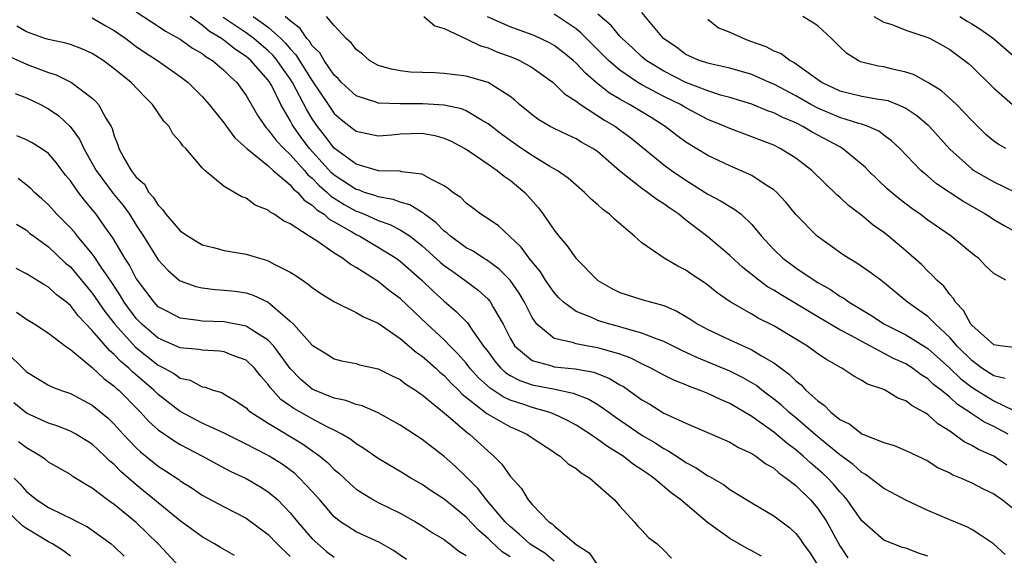
# Model space of a CAD drawing. Units: inches. Extents: x 2622000 to 2622764, y 1524000 to 1527000.
# Drawn here: x 2622326 to 2622416, y 1525090 to 1525139 of the extents above; entities that cross this region are included whole.
import ezdxf

# ---------------------------------------------------------------- set-up
doc = ezdxf.new("R2010")
doc.units = ezdxf.units.IN
doc.header["$MEASUREMENT"] = 0
doc.layers.add('LD26221524_2ft', color=62, linetype='Continuous')

msp = doc.modelspace()

# ---------------------------------------------------------------- linework, layer by layer
at = {"layer": 'LD26221524_2ft'}
for points, elevation in [([(2622333, 1525138.879), (2622334.182, 1525138.182), (2622335, 1525137.72), (2622336.045, 1525137), (2622336.579, 1525136.579), (2622337, 1525136.284), (2622337.759, 1525135.759), (2622338.935, 1525135), (2622341, 1525133.534), (2622341.708, 1525133), (2622343, 1525131.731), (2622343.631, 1525131), (2622344.227, 1525130.227), (2622345, 1525129.284), (2622345.196, 1525129), (2622345.975, 1525127.974), (2622347.051, 1525127), (2622349, 1525125.421), (2622349.461, 1525125), (2622351, 1525123.681), (2622351.304, 1525123.305), (2622351.684, 1525123), (2622352.276, 1525122.276), (2622353, 1525121.844), (2622353.416, 1525121.416), (2622354.082, 1525121), (2622354.549, 1525120.549), (2622355, 1525120.317), (2622356.599, 1525119.401), (2622357, 1525119.153), (2622357.329, 1525119), (2622359, 1525118.023), (2622360.647, 1525117), (2622361, 1525116.74), (2622362.979, 1525115), (2622364.01, 1525114.01), (2622365, 1525113.105), (2622366.136, 1525112.136), (2622367.118, 1525111.119), (2622367.588, 1525110.412), (2622368.597, 1525109), (2622369, 1525108.476), (2622369.622, 1525107.622), (2622370.165, 1525107), (2622370.598, 1525106.598), (2622371, 1525106.345), (2622371.877, 1525105.877), (2622373, 1525105.491), (2622375.087, 1525105.087), (2622376.733, 1525104.733), (2622378.174, 1525104.174), (2622379, 1525103.677), (2622379.978, 1525103), (2622380.57, 1525102.57), (2622383, 1525100.911), (2622384.204, 1525100.204), (2622385, 1525099.674), (2622385.456, 1525099.456), (2622386.659, 1525098.659), (2622387, 1525098.415), (2622387.94, 1525097.94), (2622389, 1525097.208), (2622389.145, 1525097.145), (2622390.418, 1525096.418), (2622391, 1525095.965), (2622393, 1525094.75), (2622395, 1525093.567), (2622395.722, 1525093), (2622396.452, 1525092.452), (2622397, 1525091.937), (2622397.408, 1525091.408), (2622397.678, 1525091), (2622398.25, 1525090.25), (2622399.031, 1525089)], 8430), ([(2622337, 1525139.434), (2622339, 1525138.136), (2622339.668, 1525137.668), (2622341, 1525136.929), (2622342.117, 1525136.117), (2622343, 1525135.623), (2622343.342, 1525135.342), (2622343.931, 1525135), (2622345, 1525134.09), (2622345.533, 1525133.533), (2622346.153, 1525133), (2622347, 1525131.809), (2622348.018, 1525130.018), (2622348.708, 1525129), (2622348.839, 1525128.839), (2622349, 1525128.694), (2622349.725, 1525127.725), (2622350.407, 1525127), (2622351, 1525126.452), (2622352.288, 1525125), (2622352.606, 1525124.607), (2622353, 1525124.291), (2622353.628, 1525123.628), (2622354.372, 1525123), (2622354.681, 1525122.682), (2622355.902, 1525121.903), (2622357, 1525121.299), (2622357.228, 1525121.228), (2622357.771, 1525121), (2622359, 1525120.448), (2622360.076, 1525120.076), (2622361, 1525119.591), (2622361.902, 1525119), (2622363, 1525118.133), (2622364.647, 1525116.648), (2622365, 1525116.354), (2622365.784, 1525115.784), (2622366.901, 1525115), (2622368.098, 1525114.098), (2622369, 1525113.272), (2622369.136, 1525113.136), (2622369.236, 1525113), (2622369.503, 1525112.497), (2622370.375, 1525111), (2622371, 1525109.735), (2622371.421, 1525109), (2622373, 1525107.704), (2622374.798, 1525107.202), (2622375, 1525107.124), (2622376.934, 1525106.934), (2622378.624, 1525106.624), (2622380.056, 1525106.056), (2622381, 1525105.487), (2622381.315, 1525105.315), (2622381.777, 1525105), (2622383, 1525104.119), (2622383.708, 1525103.708), (2622385, 1525102.916), (2622387, 1525101.985), (2622389.328, 1525101), (2622391, 1525100.272), (2622391.791, 1525099.791), (2622393, 1525099.246), (2622393.372, 1525099), (2622394.282, 1525098.282), (2622395, 1525097.884), (2622395.458, 1525097.458), (2622396.131, 1525097), (2622397, 1525096.306), (2622398.342, 1525095), (2622399, 1525094.232), (2622399.822, 1525093), (2622401, 1525090.823), (2622401.726, 1525089.726)], 8432), ([(2622409, 1525089.896), (2622408.165, 1525090.165), (2622407, 1525090.602), (2622406.688, 1525090.688), (2622405.843, 1525091), (2622405, 1525091.347), (2622403, 1525093.102), (2622401.682, 1525095), (2622401.371, 1525095.372), (2622401, 1525095.745), (2622400.432, 1525096.431), (2622399.896, 1525097), (2622399.434, 1525097.434), (2622398.349, 1525098.349), (2622397.653, 1525099), (2622397, 1525099.557), (2622396.17, 1525100.17), (2622395, 1525101.176), (2622393, 1525102.602), (2622391, 1525103.778), (2622390.134, 1525104.134), (2622389, 1525104.691), (2622388.245, 1525105), (2622387.326, 1525105.326), (2622387, 1525105.473), (2622385.905, 1525105.905), (2622385, 1525106.354), (2622383.819, 1525107), (2622383, 1525107.385), (2622381.932, 1525107.932), (2622381, 1525108.264), (2622379.212, 1525108.788), (2622379, 1525108.863), (2622378.114, 1525109), (2622377, 1525109.2), (2622376.676, 1525109.324), (2622375, 1525109.693), (2622373.422, 1525111), (2622373, 1525111.607), (2622372.317, 1525113), (2622371.833, 1525113.833), (2622371, 1525115), (2622370.011, 1525116.012), (2622368.844, 1525116.844), (2622368.577, 1525117), (2622367.637, 1525117.637), (2622367, 1525117.962), (2622365.571, 1525119), (2622365.279, 1525119.279), (2622365, 1525119.475), (2622364.254, 1525120.254), (2622363.224, 1525121), (2622363.115, 1525121.115), (2622363, 1525121.172), (2622361.875, 1525121.875), (2622361, 1525122.106), (2622360.354, 1525122.353), (2622359, 1525122.584), (2622358.707, 1525122.707), (2622357.765, 1525123), (2622357.216, 1525123.216), (2622357, 1525123.265), (2622355, 1525124.577), (2622354.771, 1525124.771), (2622352.75, 1525127), (2622351.996, 1525127.996), (2622351.293, 1525129), (2622351.182, 1525129.182), (2622351, 1525129.546), (2622350.154, 1525131), (2622349.32, 1525132.68), (2622349.146, 1525133), (2622349, 1525133.209), (2622347.426, 1525135), (2622347, 1525135.363), (2622346.009, 1525136.009), (2622345, 1525136.821), (2622344.887, 1525136.887), (2622344.75, 1525137), (2622343.647, 1525137.646), (2622343, 1525138.203), (2622341.898, 1525139)], 8434), ([(2622416.048, 1525090.048), (2622414.977, 1525091), (2622413.808, 1525091.808), (2622413, 1525092.312), (2622412.555, 1525092.555), (2622411, 1525093.196), (2622409, 1525094.052), (2622407, 1525094.997), (2622405.693, 1525095.693), (2622405, 1525096.038), (2622404.467, 1525096.467), (2622403.331, 1525097.331), (2622403, 1525097.5), (2622402.223, 1525098.223), (2622401, 1525099.101), (2622399, 1525100.741), (2622397, 1525102.471), (2622396.353, 1525103), (2622395.653, 1525103.653), (2622395, 1525104.178), (2622393.905, 1525105), (2622393.406, 1525105.406), (2622393, 1525105.662), (2622392.158, 1525106.158), (2622391, 1525106.731), (2622387.983, 1525107.983), (2622386.619, 1525108.619), (2622385, 1525109.416), (2622384.372, 1525109.629), (2622383, 1525110.186), (2622381.371, 1525110.629), (2622381, 1525110.758), (2622380.079, 1525111), (2622379.255, 1525111.255), (2622379, 1525111.347), (2622378.346, 1525111.654), (2622377, 1525112.167), (2622375.858, 1525113), (2622375.42, 1525113.42), (2622375, 1525113.882), (2622374.236, 1525115), (2622373.756, 1525115.756), (2622372.745, 1525117), (2622372.019, 1525118.019), (2622369.942, 1525119.942), (2622369, 1525120.584), (2622368.337, 1525121), (2622367.587, 1525121.587), (2622367, 1525122.006), (2622366.525, 1525122.525), (2622365.801, 1525123), (2622365.357, 1525123.357), (2622365, 1525123.597), (2622363.844, 1525124.156), (2622363, 1525124.661), (2622361.122, 1525124.878), (2622361, 1525124.917), (2622359.042, 1525124.958), (2622357, 1525125.551), (2622355, 1525127.032), (2622354.159, 1525128.159), (2622353.476, 1525129), (2622353, 1525129.699), (2622352.505, 1525130.505), (2622351.213, 1525133), (2622351, 1525133.33), (2622350.301, 1525134.302), (2622349.822, 1525135), (2622349.452, 1525135.452), (2622349, 1525135.895), (2622347.701, 1525137), (2622347, 1525137.509), (2622344.911, 1525138.911)], 8436), ([(2622347.636, 1525139), (2622349, 1525138.038), (2622350.154, 1525137), (2622350.582, 1525136.582), (2622351, 1525136.07), (2622351.523, 1525135.523), (2622353, 1525133.162), (2622354.439, 1525131), (2622355, 1525130.187), (2622355.636, 1525129.636), (2622356.765, 1525128.765), (2622357, 1525128.563), (2622359, 1525128.15), (2622360.249, 1525128.248), (2622361, 1525128.327), (2622363, 1525128.383), (2622364.169, 1525128.169), (2622365, 1525127.945), (2622365.655, 1525127.655), (2622366.895, 1525127), (2622367.185, 1525126.815), (2622369, 1525125.559), (2622369.835, 1525125), (2622370.462, 1525124.462), (2622371, 1525124.115), (2622372.342, 1525123), (2622373.585, 1525121.585), (2622374.027, 1525121), (2622375, 1525119.565), (2622375.444, 1525119), (2622376.173, 1525118.173), (2622376.984, 1525117), (2622378.981, 1525114.981), (2622380.248, 1525114.248), (2622381, 1525113.888), (2622381.66, 1525113.66), (2622383, 1525113.256), (2622383.862, 1525113), (2622385, 1525112.699), (2622386.187, 1525112.187), (2622387, 1525111.715), (2622387.441, 1525111.441), (2622388.093, 1525111), (2622389, 1525110.515), (2622391, 1525109.576), (2622393, 1525108.675), (2622393.874, 1525108.126), (2622395, 1525107.475), (2622396.421, 1525106.421), (2622397, 1525105.836), (2622397.48, 1525105.48), (2622397.917, 1525105), (2622399, 1525104.02), (2622399.611, 1525103.611), (2622400.17, 1525103), (2622401, 1525102.33), (2622401.901, 1525101.901), (2622403, 1525101.027), (2622405, 1525100.23), (2622405.949, 1525099.949), (2622407, 1525099.496), (2622409, 1525098.556), (2622409.942, 1525097.942), (2622411, 1525097.477), (2622411.292, 1525097.292), (2622412.038, 1525097), (2622413, 1525096.569), (2622414.029, 1525096.029), (2622415, 1525095.565), (2622415.788, 1525095), (2622417, 1525094.034)], 8438), ([(2622416.18, 1525098.18), (2622415, 1525098.993), (2622413.606, 1525099.606), (2622413, 1525099.964), (2622412.303, 1525100.303), (2622411.377, 1525101), (2622411, 1525101.257), (2622409.92, 1525101.92), (2622409, 1525102.778), (2622408.641, 1525103), (2622407.568, 1525103.568), (2622407, 1525104.039), (2622406.275, 1525104.275), (2622405.119, 1525105), (2622405, 1525105.057), (2622403.531, 1525105.531), (2622403, 1525105.888), (2622402.267, 1525106.267), (2622401.187, 1525107), (2622401.055, 1525107.055), (2622399.781, 1525107.781), (2622399, 1525108.31), (2622398.044, 1525109), (2622395, 1525110.843), (2622393.562, 1525111.562), (2622393, 1525111.898), (2622391.022, 1525113.022), (2622389.846, 1525113.846), (2622389, 1525114.542), (2622388.735, 1525114.735), (2622387.538, 1525115.538), (2622387, 1525115.925), (2622386.274, 1525116.274), (2622385.016, 1525117), (2622383, 1525118.392), (2622382.331, 1525119), (2622380.52, 1525120.52), (2622380.051, 1525121), (2622379.428, 1525121.428), (2622379, 1525121.86), (2622378.379, 1525122.379), (2622377.784, 1525123), (2622377, 1525123.654), (2622376.283, 1525124.283), (2622375.279, 1525125), (2622374.634, 1525125.366), (2622373, 1525126.352), (2622372.028, 1525127), (2622371, 1525127.709), (2622370.252, 1525128.252), (2622369, 1525129.25), (2622368.457, 1525129.543), (2622367, 1525130.428), (2622366.597, 1525130.597), (2622365, 1525130.938), (2622363.069, 1525131.069), (2622361, 1525131.054), (2622359, 1525131.129), (2622358.788, 1525131.212), (2622357, 1525131.79), (2622355.655, 1525133), (2622355.349, 1525133.348), (2622355, 1525133.66), (2622354.078, 1525135), (2622353.688, 1525135.688), (2622353, 1525136.35), (2622352.753, 1525136.753), (2622352.516, 1525137), (2622351.921, 1525137.921), (2622351, 1525138.611), (2622350.555, 1525139)], 8440), ([(2622416.311, 1525101), (2622415, 1525101.704), (2622414.114, 1525102.114), (2622413, 1525102.851), (2622412.797, 1525103), (2622411.701, 1525103.701), (2622411, 1525104.359), (2622410.229, 1525105), (2622409.525, 1525105.525), (2622409, 1525106.031), (2622408.39, 1525106.39), (2622407.598, 1525107), (2622407, 1525107.381), (2622405.891, 1525107.892), (2622403, 1525109.413), (2622402.069, 1525109.931), (2622401, 1525110.486), (2622399, 1525111.656), (2622397.325, 1525112.675), (2622395.658, 1525113.658), (2622395, 1525114.085), (2622394.413, 1525114.413), (2622393.632, 1525115), (2622392.162, 1525116.162), (2622391, 1525117.264), (2622389, 1525118.962), (2622387, 1525120.478), (2622386.355, 1525121), (2622385.55, 1525121.55), (2622385, 1525121.967), (2622384.358, 1525122.358), (2622383.509, 1525123), (2622383.194, 1525123.194), (2622383, 1525123.343), (2622380.962, 1525124.962), (2622379, 1525126.683), (2622378.539, 1525127), (2622377.543, 1525127.543), (2622377, 1525127.878), (2622376.227, 1525128.227), (2622375, 1525128.813), (2622374.641, 1525129), (2622373.607, 1525129.607), (2622373, 1525130.055), (2622372.495, 1525130.494), (2622371.874, 1525131), (2622371.415, 1525131.416), (2622371, 1525131.729), (2622369, 1525132.997), (2622367, 1525133.577), (2622365, 1525133.822), (2622364.119, 1525133.881), (2622361.953, 1525133.953), (2622361, 1525134.062), (2622360.201, 1525134.201), (2622359, 1525134.556), (2622358.206, 1525135), (2622357.563, 1525135.563), (2622357, 1525135.987), (2622356.584, 1525136.584), (2622356.091, 1525137), (2622355, 1525138.181), (2622354.304, 1525139)], 8442), ([(2622363.159, 1525139), (2622364.154, 1525138.154), (2622365, 1525137.912), (2622367, 1525136.975), (2622368.325, 1525136.325), (2622369, 1525136.154), (2622369.797, 1525135.797), (2622371.262, 1525135.262), (2622371.86, 1525135), (2622373, 1525134.356), (2622374.936, 1525133), (2622375.967, 1525131.967), (2622377, 1525131.311), (2622377.401, 1525131), (2622379.579, 1525129.579), (2622380.585, 1525129), (2622381, 1525128.703), (2622381.974, 1525127.973), (2622385, 1525125.491), (2622385.682, 1525125), (2622387, 1525124.108), (2622389, 1525122.847), (2622390.213, 1525122.213), (2622391, 1525121.699), (2622391.452, 1525121.452), (2622392.017, 1525121), (2622393, 1525120.069), (2622393.879, 1525119), (2622395, 1525117.8), (2622395.82, 1525117), (2622397, 1525116.139), (2622398.653, 1525115), (2622399, 1525114.787), (2622400.147, 1525114.147), (2622401, 1525113.553), (2622401.359, 1525113.359), (2622401.839, 1525113), (2622403.831, 1525111.831), (2622405.063, 1525111), (2622407, 1525110.034), (2622409, 1525108.776), (2622411, 1525106.991), (2622412.019, 1525106.019), (2622413, 1525105.272), (2622413.424, 1525105), (2622415, 1525104.037), (2622416.842, 1525103.158)], 8444), ([(2622416.054, 1525106.053), (2622415, 1525106.313), (2622413.924, 1525107), (2622413, 1525107.681), (2622411.669, 1525109), (2622411, 1525109.777), (2622409.688, 1525111), (2622409, 1525111.695), (2622407.171, 1525113), (2622404.894, 1525114.894), (2622404.731, 1525115), (2622403.738, 1525115.738), (2622402.554, 1525116.554), (2622401.785, 1525117), (2622401.308, 1525117.308), (2622398.947, 1525119), (2622397, 1525120.981), (2622396.096, 1525122.096), (2622395.258, 1525123), (2622395, 1525123.23), (2622394.398, 1525123.602), (2622393, 1525124.54), (2622391.979, 1525125), (2622391, 1525125.4), (2622389, 1525126.348), (2622387, 1525127.573), (2622386.176, 1525128.176), (2622385.115, 1525129), (2622383.823, 1525129.823), (2622381.854, 1525131), (2622381, 1525131.471), (2622380.038, 1525132.037), (2622378.841, 1525133), (2622377.851, 1525133.85), (2622377, 1525134.766), (2622376.735, 1525135), (2622375.776, 1525135.776), (2622375, 1525136.362), (2622374.596, 1525136.596), (2622373.241, 1525137.241), (2622371, 1525138.05), (2622368.961, 1525138.961)], 8446), ([(2622416.874, 1525108.874), (2622415.783, 1525109), (2622415, 1525109.136), (2622413, 1525110.91), (2622412.924, 1525111), (2622412.253, 1525112.253), (2622411.516, 1525113), (2622411.343, 1525113.343), (2622411, 1525113.701), (2622410.448, 1525114.448), (2622409.824, 1525115), (2622409.444, 1525115.444), (2622409, 1525115.831), (2622408.425, 1525116.425), (2622407, 1525117.675), (2622405.423, 1525119), (2622405, 1525119.336), (2622404.025, 1525120.025), (2622403, 1525120.887), (2622401.79, 1525121.79), (2622401, 1525122.554), (2622400.758, 1525122.758), (2622398.44, 1525125), (2622397, 1525126.105), (2622395.581, 1525127), (2622395, 1525127.283), (2622391, 1525128.801), (2622390.579, 1525129), (2622389, 1525129.637), (2622387, 1525130.687), (2622386.492, 1525131), (2622385, 1525131.729), (2622383, 1525132.78), (2622382.624, 1525133), (2622381, 1525134.108), (2622379.966, 1525135), (2622377.478, 1525137.478), (2622377, 1525137.868), (2622375, 1525139.211)], 8448), ([(2622416.097, 1525115), (2622415, 1525115.606), (2622414.297, 1525116.296), (2622413.615, 1525117), (2622413.261, 1525117.261), (2622411.132, 1525119), (2622409, 1525120.476), (2622408.31, 1525121), (2622407.539, 1525121.539), (2622406.396, 1525122.396), (2622405.314, 1525123.314), (2622403.565, 1525125), (2622403.293, 1525125.293), (2622401.242, 1525127), (2622401.092, 1525127.092), (2622401, 1525127.128), (2622398.478, 1525128.478), (2622397.642, 1525129), (2622397, 1525129.319), (2622395.804, 1525129.804), (2622395, 1525130.235), (2622394.424, 1525130.424), (2622393, 1525131.014), (2622391, 1525131.628), (2622390.141, 1525131.86), (2622389, 1525132.235), (2622387, 1525133.004), (2622385, 1525134.017), (2622383.395, 1525135), (2622383, 1525135.344), (2622382.149, 1525136.149), (2622381.206, 1525137), (2622381, 1525137.221), (2622380.186, 1525138.186), (2622379, 1525139.214)], 8450), ([(2622417, 1525119.405), (2622415.945, 1525119.944), (2622415, 1525120.5), (2622414.249, 1525121), (2622412.193, 1525122.193), (2622409.79, 1525123.79), (2622409, 1525124.486), (2622408.71, 1525124.71), (2622408.382, 1525125), (2622406.449, 1525127), (2622405.704, 1525127.704), (2622405, 1525128.212), (2622404.561, 1525128.561), (2622403.586, 1525129), (2622403, 1525129.202), (2622402.734, 1525129.266), (2622401, 1525129.814), (2622399, 1525130.658), (2622398.351, 1525131), (2622397, 1525131.781), (2622395, 1525132.834), (2622394.601, 1525133), (2622393, 1525133.736), (2622391, 1525134.314), (2622389.347, 1525134.653), (2622389, 1525134.745), (2622388.82, 1525134.82), (2622388.216, 1525135), (2622387, 1525135.546), (2622386.172, 1525136.172), (2622384.954, 1525137), (2622383, 1525139.359)], 8452), ([(2622416.097, 1525127), (2622415.393, 1525127.393), (2622415, 1525127.662), (2622414.275, 1525128.275), (2622413, 1525129.531), (2622411.628, 1525131), (2622410.246, 1525132.246), (2622409, 1525133.009), (2622407.712, 1525133.712), (2622407, 1525133.951), (2622405.79, 1525134.21), (2622405, 1525134.418), (2622404.494, 1525134.493), (2622402.887, 1525134.887), (2622402.666, 1525135), (2622401.645, 1525135.645), (2622401, 1525136.244), (2622400.254, 1525137), (2622399, 1525138.145), (2622398.494, 1525138.494), (2622397.64, 1525139)], 8456), ([(2622404.101, 1525139), (2622405, 1525138.503), (2622405.729, 1525138.271), (2622407, 1525137.771), (2622409, 1525137.094), (2622409.206, 1525137), (2622410.378, 1525136.378), (2622411, 1525136.016), (2622412.354, 1525135), (2622412.713, 1525134.713), (2622413, 1525134.455), (2622415, 1525132.493), (2622416.693, 1525131)], 8458), ([(2622411.913, 1525139), (2622412.579, 1525138.579), (2622413, 1525138.335), (2622413.815, 1525137.815), (2622414.966, 1525137), (2622417, 1525135.251)], 8460), ([(2622393.887, 1525089.887), (2622393, 1525090.369), (2622392.576, 1525090.576), (2622391, 1525091.494), (2622388.956, 1525092.957), (2622386.538, 1525095), (2622385.653, 1525095.653), (2622384.069, 1525097), (2622383.431, 1525097.431), (2622383, 1525097.753), (2622382.238, 1525098.238), (2622381.286, 1525099), (2622381, 1525099.185), (2622379.858, 1525099.858), (2622379, 1525100.509), (2622378.287, 1525101), (2622377, 1525101.812), (2622376.237, 1525102.237), (2622375, 1525102.819), (2622374.541, 1525103), (2622373, 1525103.424), (2622372.345, 1525103.655), (2622371, 1525104.093), (2622370.38, 1525104.38), (2622369.178, 1525105.178), (2622368.13, 1525106.13), (2622367.355, 1525107), (2622367, 1525107.455), (2622366.282, 1525108.282), (2622365.542, 1525109), (2622365, 1525109.562), (2622363.447, 1525111), (2622361, 1525113.342), (2622360.044, 1525114.044), (2622359, 1525114.887), (2622357, 1525116.156), (2622356.45, 1525116.45), (2622355.766, 1525117), (2622355, 1525117.47), (2622353.454, 1525118.546), (2622352.73, 1525119), (2622351, 1525120.127), (2622350.393, 1525120.393), (2622349.542, 1525121), (2622349.182, 1525121.182), (2622349, 1525121.376), (2622347.826, 1525121.826), (2622347, 1525122.48), (2622346.597, 1525122.597), (2622345, 1525123.534), (2622343.236, 1525125), (2622343, 1525125.235), (2622341.514, 1525127), (2622341.233, 1525127.233), (2622341, 1525127.602), (2622340.335, 1525128.335), (2622339.996, 1525129), (2622339.495, 1525129.494), (2622338.487, 1525131), (2622337.732, 1525131.732), (2622336.529, 1525133), (2622335, 1525134.25), (2622333.989, 1525135), (2622333, 1525135.635), (2622332.054, 1525136.054), (2622331, 1525136.442), (2622330.58, 1525136.58), (2622329, 1525136.906), (2622328.682, 1525137), (2622327, 1525137.595), (2622326.118, 1525138.117)], 8428), ([(2622389, 1525138.758), (2622389.963, 1525137.963), (2622391, 1525137.572), (2622392.271, 1525137), (2622392.796, 1525136.796), (2622394.272, 1525136.272), (2622395, 1525135.884), (2622395.65, 1525135.65), (2622396.489, 1525135), (2622396.831, 1525134.831), (2622398.105, 1525133.895), (2622399.39, 1525133), (2622401, 1525132.254), (2622403, 1525131.768), (2622404.507, 1525131.493), (2622405, 1525131.431), (2622405.352, 1525131.352), (2622406.238, 1525131), (2622407, 1525130.657), (2622408.003, 1525130.003), (2622409, 1525129.151), (2622409.16, 1525129), (2622411, 1525126.92), (2622413, 1525125.128), (2622413.186, 1525125), (2622415, 1525123.95), (2622417, 1525122.977)], 8454), ([(2622324.007, 1525136.007), (2622327, 1525134.678), (2622327.542, 1525134.458), (2622329, 1525133.915), (2622329.708, 1525133.708), (2622331.106, 1525133), (2622333, 1525131.565), (2622333.301, 1525131.301), (2622333.567, 1525131), (2622334.236, 1525129.764), (2622334.713, 1525129), (2622334.814, 1525128.814), (2622335, 1525128.135), (2622335.328, 1525127.328), (2622335.419, 1525127), (2622335.855, 1525126.145), (2622336.518, 1525125), (2622337, 1525124.388), (2622337.734, 1525123.734), (2622338.136, 1525123), (2622338.549, 1525122.549), (2622339, 1525121.819), (2622339.419, 1525121.419), (2622339.687, 1525121), (2622341, 1525119.484), (2622341.296, 1525119.297), (2622341.707, 1525119), (2622343, 1525118.235), (2622344.012, 1525117.988), (2622345, 1525117.718), (2622347, 1525117.373), (2622348.199, 1525117), (2622348.829, 1525116.829), (2622349, 1525116.766), (2622349.542, 1525116.458), (2622351, 1525115.727), (2622351.46, 1525115.46), (2622352.115, 1525115), (2622352.648, 1525114.649), (2622353, 1525114.331), (2622353.788, 1525113.788), (2622355.032, 1525113.033), (2622357, 1525112.069), (2622357.658, 1525111.658), (2622359, 1525111.079), (2622361, 1525109.706), (2622362.453, 1525108.453), (2622363, 1525108.093), (2622364.235, 1525107), (2622364.624, 1525106.624), (2622365, 1525106.327), (2622365.638, 1525105.638), (2622366.313, 1525105), (2622366.644, 1525104.644), (2622368.748, 1525103), (2622368.882, 1525102.882), (2622371, 1525101.657), (2622371.467, 1525101.467), (2622372.522, 1525101), (2622373, 1525100.665), (2622375, 1525099.354), (2622375.203, 1525099.203), (2622375.548, 1525099), (2622376.292, 1525098.292), (2622377, 1525097.865), (2622377.464, 1525097.464), (2622378.25, 1525097), (2622380.514, 1525095), (2622381, 1525094.43), (2622382.303, 1525093), (2622382.616, 1525092.616), (2622383, 1525092.248), (2622383.592, 1525091.592), (2622384.383, 1525091), (2622385, 1525090.419), (2622385.702, 1525089.702)], 8426), ([(2622325.986, 1525131.986), (2622327, 1525131.618), (2622328.274, 1525131), (2622329, 1525130.609), (2622329.953, 1525129.953), (2622330.985, 1525128.985), (2622331.846, 1525127.847), (2622332.212, 1525127), (2622333, 1525125.622), (2622333.337, 1525125), (2622334.897, 1525122.897), (2622335.806, 1525121.806), (2622336.382, 1525121), (2622337, 1525120.004), (2622337.661, 1525119), (2622339, 1525116.861), (2622339.9, 1525115.9), (2622340.912, 1525115), (2622341, 1525114.933), (2622342.427, 1525114.427), (2622343, 1525114.302), (2622344.161, 1525114.161), (2622345, 1525114.11), (2622345.992, 1525113.992), (2622347, 1525113.845), (2622347.642, 1525113.642), (2622349, 1525112.993), (2622351, 1525111.28), (2622351.3, 1525111), (2622353, 1525109.089), (2622354.303, 1525108.304), (2622355, 1525107.846), (2622355.674, 1525107.674), (2622357, 1525107.41), (2622357.304, 1525107.304), (2622359, 1525106.93), (2622360.286, 1525106.286), (2622361, 1525105.958), (2622361.533, 1525105.533), (2622362.384, 1525105), (2622362.74, 1525104.74), (2622363, 1525104.575), (2622365.38, 1525102.62), (2622367.121, 1525101.121), (2622367.309, 1525101), (2622369, 1525099.438), (2622369.53, 1525099), (2622370.264, 1525098.264), (2622371, 1525097.159), (2622372.056, 1525096.056), (2622372.65, 1525095), (2622373, 1525094.587), (2622374.54, 1525093), (2622374.825, 1525092.825), (2622375, 1525092.646), (2622377, 1525090.934), (2622378.193, 1525090.193), (2622379, 1525089.035)], 8424), ([(2622375, 1525089.447), (2622374.153, 1525090.153), (2622373, 1525090.866), (2622372.808, 1525091), (2622371.866, 1525091.866), (2622371, 1525092.576), (2622370.563, 1525093), (2622368.869, 1525095), (2622368.054, 1525096.054), (2622367.059, 1525097.059), (2622366.046, 1525098.046), (2622365, 1525098.955), (2622363, 1525100.494), (2622361, 1525101.818), (2622359, 1525102.931), (2622357.561, 1525103.561), (2622357, 1525103.689), (2622356.069, 1525104.069), (2622355, 1525104.275), (2622353.197, 1525105), (2622353, 1525105.095), (2622351.965, 1525105.965), (2622351, 1525106.973), (2622349.509, 1525109), (2622349, 1525109.546), (2622347.549, 1525110.451), (2622347, 1525110.827), (2622345, 1525111.217), (2622343, 1525111.281), (2622342.658, 1525111.342), (2622341, 1525111.536), (2622339.835, 1525112.165), (2622339, 1525112.594), (2622338.612, 1525113), (2622337.113, 1525115), (2622337, 1525115.173), (2622336.371, 1525116.371), (2622335.958, 1525117), (2622334.854, 1525118.854), (2622334.131, 1525119.869), (2622333.352, 1525121), (2622333, 1525121.452), (2622332.279, 1525122.279), (2622331.733, 1525123), (2622331, 1525124.058), (2622330.572, 1525124.572), (2622329.703, 1525125.703), (2622329, 1525126.532), (2622328.338, 1525127), (2622327.514, 1525127.514), (2622327, 1525127.785), (2622326.141, 1525128.141)], 8422), ([(2622371, 1525089.84), (2622370.284, 1525090.284), (2622369.238, 1525091.238), (2622369, 1525091.48), (2622368.182, 1525092.182), (2622367, 1525093.425), (2622365, 1525095.074), (2622363.835, 1525095.835), (2622363, 1525096.414), (2622361.97, 1525097), (2622361, 1525097.597), (2622360.11, 1525098.11), (2622359, 1525098.779), (2622357.696, 1525099.696), (2622357, 1525100.104), (2622356.508, 1525100.508), (2622355.696, 1525101), (2622355, 1525101.359), (2622354.306, 1525101.694), (2622353, 1525102.39), (2622351.325, 1525103.325), (2622350.154, 1525104.154), (2622349.206, 1525105.206), (2622349, 1525105.516), (2622348.302, 1525106.302), (2622347.751, 1525107), (2622347, 1525107.716), (2622345.87, 1525108.13), (2622345, 1525108.496), (2622344.556, 1525108.556), (2622343, 1525108.626), (2622342.696, 1525108.696), (2622341, 1525108.856), (2622339, 1525109.72), (2622337.495, 1525111), (2622337, 1525111.518), (2622335.908, 1525113), (2622335.574, 1525113.574), (2622334.784, 1525114.785), (2622333.812, 1525116.188), (2622333.172, 1525117.172), (2622333, 1525117.396), (2622331.65, 1525119), (2622331.368, 1525119.368), (2622331, 1525119.778), (2622329.774, 1525121), (2622329, 1525121.849), (2622328.409, 1525122.409), (2622327.753, 1525123), (2622327.386, 1525123.387), (2622326.265, 1525124.265)], 8420), ([(2622326.108, 1525120.108), (2622327, 1525119.548), (2622327.291, 1525119.29), (2622327.671, 1525119), (2622329, 1525118.033), (2622330.566, 1525116.566), (2622331, 1525116.208), (2622331.566, 1525115.567), (2622333, 1525113.836), (2622334.149, 1525112.149), (2622335.035, 1525111), (2622336.918, 1525108.917), (2622339, 1525107.271), (2622339.542, 1525107), (2622340.485, 1525106.485), (2622341, 1525106.097), (2622341.893, 1525105.892), (2622343, 1525105.314), (2622343.273, 1525105.272), (2622343.992, 1525105), (2622344.769, 1525104.769), (2622345, 1525104.645), (2622346.03, 1525104.03), (2622347, 1525103.377), (2622347.181, 1525103.181), (2622347.408, 1525103), (2622349, 1525101.98), (2622352.123, 1525100.122), (2622353.685, 1525099), (2622354.398, 1525098.398), (2622355, 1525097.783), (2622355.43, 1525097.43), (2622356.456, 1525096.456), (2622357, 1525095.978), (2622358.572, 1525095), (2622359, 1525094.769), (2622361, 1525093.789), (2622362.402, 1525093), (2622363, 1525092.642), (2622363.994, 1525091.994), (2622365, 1525091.392), (2622365.213, 1525091.213), (2622365.524, 1525091), (2622366.337, 1525090.337), (2622367, 1525089.952)], 8418), ([(2622361.59, 1525089.59), (2622361, 1525089.983), (2622360.411, 1525090.411), (2622359.125, 1525091.125), (2622357, 1525092.103), (2622355.587, 1525093), (2622355, 1525093.469), (2622353.69, 1525095), (2622353, 1525095.776), (2622351.861, 1525097), (2622351.412, 1525097.412), (2622350.259, 1525098.259), (2622349.094, 1525099), (2622348.883, 1525099.117), (2622347, 1525100.084), (2622345, 1525101.072), (2622343, 1525102.004), (2622341, 1525103.055), (2622339, 1525104.612), (2622338.608, 1525105), (2622336.656, 1525106.657), (2622336.322, 1525107), (2622335.599, 1525107.6), (2622335, 1525108.25), (2622334.577, 1525108.577), (2622333, 1525110.42), (2622331.737, 1525111.738), (2622331, 1525112.694), (2622330.636, 1525113), (2622329.716, 1525113.716), (2622329, 1525114.384), (2622328.601, 1525114.601), (2622327, 1525115.596), (2622326.077, 1525116.077)], 8416), ([(2622326.088, 1525112.088), (2622327, 1525111.452), (2622327.762, 1525111), (2622329, 1525110.186), (2622330.551, 1525109), (2622331, 1525108.697), (2622333, 1525107.055), (2622334.051, 1525106.051), (2622335, 1525105.372), (2622335.183, 1525105.183), (2622335.408, 1525105), (2622337.186, 1525103.186), (2622337.387, 1525103), (2622338.148, 1525102.148), (2622339, 1525101.39), (2622340.403, 1525100.403), (2622341, 1525100.057), (2622341.684, 1525099.684), (2622343.011, 1525099), (2622344.283, 1525098.283), (2622345.602, 1525097.602), (2622347, 1525096.963), (2622348.238, 1525096.238), (2622349, 1525095.752), (2622349.88, 1525095), (2622351, 1525093.843), (2622351.676, 1525093), (2622353, 1525091.479), (2622353.505, 1525091), (2622354.314, 1525090.314), (2622355, 1525089.79)], 8414), ([(2622325, 1525108.639), (2622327, 1525106.67), (2622329, 1525105.465), (2622329.302, 1525105.302), (2622330.093, 1525105), (2622331, 1525104.691), (2622333, 1525103.641), (2622334.441, 1525102.441), (2622335, 1525101.911), (2622335.818, 1525101), (2622337, 1525099.752), (2622337.387, 1525099.388), (2622339, 1525098.079), (2622339.664, 1525097.664), (2622340.859, 1525096.859), (2622341, 1525096.748), (2622342.076, 1525096.076), (2622343, 1525095.453), (2622345, 1525094.384), (2622347, 1525093.348), (2622349, 1525091.853), (2622349.82, 1525091), (2622351, 1525089.865)], 8412), ([(2622345.943, 1525089.943), (2622344.663, 1525090.663), (2622344.121, 1525091), (2622343, 1525091.634), (2622341, 1525093.117), (2622337, 1525096.372), (2622335.603, 1525097.603), (2622335, 1525098.232), (2622334.571, 1525098.571), (2622334.152, 1525099), (2622333, 1525100.077), (2622331.501, 1525101), (2622331, 1525101.275), (2622329.756, 1525101.756), (2622329, 1525101.987), (2622327, 1525102.911), (2622325.846, 1525103.846)], 8410), ([(2622341, 1525088.856), (2622338.987, 1525091), (2622337.989, 1525091.989), (2622337, 1525092.938), (2622335, 1525094.577), (2622334.39, 1525095), (2622333, 1525096.076), (2622332.403, 1525096.403), (2622331.175, 1525097.175), (2622331, 1525097.306), (2622329, 1525098.457), (2622328.706, 1525098.706), (2622328.285, 1525099), (2622327, 1525099.733), (2622326.293, 1525100.292)], 8408), ([(2622325.877, 1525097), (2622326.441, 1525096.441), (2622327, 1525095.786), (2622327.96, 1525095), (2622329, 1525094.311), (2622330.366, 1525093.634), (2622331, 1525093.344), (2622331.643, 1525093), (2622332.547, 1525092.547), (2622333, 1525092.244), (2622334.716, 1525091), (2622335, 1525090.762), (2622335.901, 1525089.901)], 8406), ([(2622331, 1525089.889), (2622330.365, 1525090.365), (2622329.364, 1525091), (2622329, 1525091.196), (2622327, 1525092.408), (2622326.651, 1525092.651), (2622325, 1525094.213)], 8404)]:
    msp.add_lwpolyline(points, dxfattribs=dict(at, elevation=elevation))

doc.saveas('drawing.dxf')
